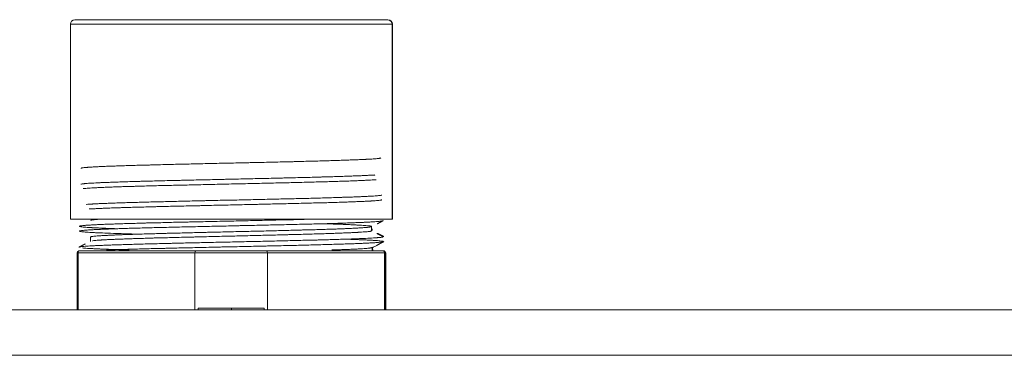
# Model space of a CAD drawing. Units: inches. Extents: x 0 to 8119, y 0 to 5791.
# Drawn here: x 2366 to 2475, y 4282 to 4319 of the extents above; entities that cross this region are included whole.
import ezdxf

# ---------------------------------------------------------------- set-up
doc = ezdxf.new("R2010")
doc.units = ezdxf.units.IN
doc.header["$MEASUREMENT"] = 0
doc.layers.add('102', color=7, linetype='Continuous', true_color=0xffffff)

msp = doc.modelspace()

# ---------------------------------------------------------------- linework, layer by layer
at = {"layer": '102', "color": 3, "linetype": 'Continuous', "lineweight": 13}
for p, q in [((2372.09, 4318.81), (2406.59, 4318.81)), ((2406.59, 4318.81), (2406.64, 4318.81)), ((2371.59, 4318.31), (2371.59, 4296.81)), ((2371.59, 4318.31), (2407.09, 4318.31)), ((2407.09, 4296.81), (2407.09, 4318.31)), ((2407.09, 4318.31), (2407.14, 4318.31)), ((2407.14, 4296.81), (2407.14, 4318.31)), ((2407.09, 4296.81), (2371.59, 4296.81)), ((2373.88, 4296.81), (2373.87, 4296.68)), ((2404.84, 4295.53), (2404.83, 4296)), ((2407.14, 4296.81), (2407.09, 4296.81)), ((2373.82, 4294.85), (2373.8, 4294.37)), ((2404.9, 4295.55), (2404.89, 4295.75)), ((2372.34, 4286.79), (2372.34, 4293.11)), ((2372.44, 4293.11), (2372.34, 4293.11)), ((2385.34, 4293.11), (2372.44, 4293.11)), ((2372.44, 4293.11), (2372.44, 4286.79)), ((2372.54, 4293.31), (2385.44, 4293.31)), ((2393.34, 4293.11), (2385.34, 4293.11)), ((2385.34, 4286.79), (2385.34, 4293.11)), ((2385.44, 4293.31), (2393.24, 4293.31)), ((2393.24, 4293.31), (2406.14, 4293.31)), ((2406.24, 4293.11), (2393.34, 4293.11)), ((2393.34, 4293.11), (2393.34, 4286.79)), ((2404.91, 4293.31), (2404.9, 4293.7)), ((2404.97, 4293.31), (2404.95, 4293.7)), ((2406.14, 4293.31), (2406.19, 4293.31)), ((2406.34, 4293.11), (2406.24, 4293.11)), ((2406.24, 4286.79), (2406.24, 4293.11)), ((2406.34, 4293.11), (2406.34, 4286.79)), ((2406.39, 4293.11), (2406.34, 4293.11)), ((2406.39, 4293.11), (2406.39, 4286.79)), ((1295.45, 4286.8), (2589.45, 4286.8)), ((2385.69, 4287.01), (2389.39, 4287.01)), ((2385.69, 4287.01), (2385.69, 4286.8)), ((2389.39, 4287.01), (2392.99, 4287.01)), ((2389.39, 4287.01), (2389.39, 4286.8)), ((2392.99, 4287.01), (2392.99, 4286.8)), ((2589.45, 4281.8), (1295.45, 4281.8))]:
    msp.add_line(p, q, dxfattribs=at)
for centre, radius, start, end in [((2372.09, 4318.31), 0.5, 90, 180), ((2406.59, 4318.31), 0.5, 0, 90), ((2406.64, 4318.31), 0.5, 0, 90), ((2372.54, 4293.11), 0.2, 90, 180), ((2406.14, 4293.11), 0.2, 0, 90), ((2406.19, 4293.11), 0.2, 0, 90)]:
    msp.add_arc(centre, radius, start, end, dxfattribs=at)
for centre, major_axis, start_param, end_param in [((2372.54, 4293.11), (0, -0.2), 3.141593, 4.712389), ((2385.44, 4293.11), (0, 0.2), 0, 1.570796), ((2393.24, 4293.11), (0, 0.2), 4.712389, 6.283185), ((2406.14, 4293.11), (0, 0.2), 4.712389, 6.283185), ((2406.19, 4293.11), (0, 0.2), 5.7109, 6.283185)]:
    msp.add_ellipse(centre, major_axis=major_axis, ratio=0.5, start_param=start_param, end_param=end_param, dxfattribs=at)
for points, knots in [([(2405.87, 4303.57), (2405.87, 4303.57), (2405.86, 4303.56), (2405.85, 4303.55), (2405.82, 4303.54), (2405.78, 4303.53), (2405.77, 4303.53), (2405.75, 4303.53), (2405.74, 4303.53), (2405.71, 4303.52), (2405.68, 4303.52), (2405.54, 4303.5), (2405.38, 4303.48), (2405.08, 4303.46), (2404.86, 4303.44), (2404.6, 4303.43), (2404.39, 4303.42), (2404.32, 4303.41), (2404.2, 4303.41), (2404.16, 4303.4), (2404.09, 4303.4), (2403.89, 4303.39), (2403.5, 4303.37), (2402.94, 4303.35), (2402.32, 4303.33), (2401.87, 4303.31), (2401.41, 4303.3), (2401.16, 4303.29), (2400.85, 4303.28), (2400.79, 4303.28), (2400.66, 4303.27), (2400.47, 4303.27), (2400.27, 4303.26), (2399.87, 4303.25), (2399.33, 4303.23), (2398.48, 4303.21), (2397.59, 4303.19), (2396.98, 4303.17), (2396.58, 4303.16), (2396.5, 4303.16), (2396.34, 4303.16), (2396.27, 4303.15), (2396.03, 4303.15), (2395.86, 4303.14), (2395.38, 4303.13), (2394.73, 4303.12), (2393.73, 4303.09), (2393.06, 4303.08), (2392.38, 4303.06), (2392.04, 4303.06), (2391.52, 4303.04), (2391.34, 4303.04), (2391.08, 4303.03), (2390.99, 4303.03), (2390.82, 4303.03), (2390.73, 4303.03), (2390.29, 4303.02), (2389.94, 4303.01), (2389.25, 4302.99), (2388.55, 4302.98), (2387.51, 4302.96), (2386.82, 4302.94), (2386.13, 4302.92), (2385.79, 4302.92), (2385.11, 4302.9), (2384.77, 4302.89), (2384.1, 4302.88), (2383.77, 4302.87), (2382.8, 4302.85), (2382.17, 4302.83), (2381.24, 4302.81), (2380.94, 4302.8), (2380.57, 4302.79), (2380.49, 4302.79), (2380.35, 4302.78), (2380.27, 4302.78), (2380.05, 4302.78), (2379.91, 4302.77), (2379.48, 4302.76), (2378.92, 4302.75), (2378.13, 4302.72), (2377.39, 4302.7), (2376.92, 4302.68), (2376.58, 4302.67), (2376.47, 4302.67), (2376.3, 4302.66), (2376.25, 4302.66), (2376.14, 4302.66), (2375.88, 4302.65), (2375.63, 4302.64), (2375.25, 4302.62), (2374.89, 4302.61), (2374.41, 4302.58), (2373.99, 4302.56), (2373.75, 4302.54), (2373.61, 4302.53), (2373.58, 4302.53), (2373.53, 4302.53), (2373.45, 4302.52), (2373.38, 4302.52), (2373.25, 4302.51), (2373.09, 4302.49), (2372.92, 4302.47), (2372.84, 4302.45), (2372.79, 4302.44), (2372.78, 4302.43), (2372.78, 4302.42), (2372.78, 4302.42), (2372.78, 4302.41), (2372.78, 4302.41), (2372.78, 4302.41)], [0, 0, 0, 0, 0.012164, 0.012164, 0.03217, 0.03217, 0.037172, 0.037172, 0.042173, 0.042173, 0.052177, 0.052177, 0.09219, 0.09219, 0.112196, 0.132202, 0.132202, 0.142206, 0.142206, 0.147207, 0.147207, 0.152209, 0.172215, 0.192222, 0.212228, 0.232234, 0.232234, 0.252241, 0.252241, 0.257242, 0.257242, 0.262244, 0.272247, 0.272247, 0.292254, 0.31226, 0.332266, 0.352273, 0.352273, 0.357274, 0.357274, 0.362276, 0.362276, 0.372279, 0.372279, 0.392286, 0.412292, 0.432298, 0.432298, 0.452305, 0.452305, 0.462308, 0.462308, 0.46731, 0.46731, 0.472311, 0.472311, 0.492318, 0.492318, 0.512324, 0.53233, 0.552337, 0.552337, 0.572343, 0.572343, 0.59235, 0.59235, 0.612356, 0.612356, 0.652369, 0.652369, 0.672375, 0.672375, 0.677377, 0.677377, 0.682378, 0.682378, 0.692382, 0.692382, 0.712388, 0.732394, 0.752401, 0.772407, 0.772407, 0.78241, 0.78241, 0.787412, 0.787412, 0.792414, 0.81242, 0.81242, 0.832426, 0.852433, 0.872439, 0.892446, 0.892446, 0.897447, 0.897447, 0.902449, 0.912452, 0.912452, 0.932458, 0.952465, 0.972471, 0.972471, 0.992478, 0.992478, 0.997479, 0.997479, 1, 1, 1, 1]), ([(2372.74, 4300.66), (2372.76, 4300.67), (2372.78, 4300.67), (2372.86, 4300.69), (2372.9, 4300.7), (2372.98, 4300.71), (2372.99, 4300.71), (2373.03, 4300.71), (2373.04, 4300.71), (2373.1, 4300.72), (2373.13, 4300.72), (2373.25, 4300.74), (2373.44, 4300.75), (2373.66, 4300.77), (2374.02, 4300.79), (2374.31, 4300.8), (2374.72, 4300.82), (2374.8, 4300.83), (2374.93, 4300.83), (2374.98, 4300.84), (2375.07, 4300.84), (2375.29, 4300.85), (2375.53, 4300.86), (2375.93, 4300.87), (2376.35, 4300.89), (2377.03, 4300.91), (2377.51, 4300.93), (2378.01, 4300.94), (2378.27, 4300.95), (2378.61, 4300.96), (2378.67, 4300.96), (2378.81, 4300.97), (2379.01, 4300.97), (2379.22, 4300.98), (2379.64, 4300.99), (2379.92, 4301), (2380.5, 4301.01), (2381.1, 4301.03), (2382.02, 4301.05), (2382.66, 4301.07), (2383.06, 4301.08), (2383.14, 4301.08), (2383.31, 4301.08), (2383.39, 4301.08), (2383.64, 4301.09), (2383.8, 4301.09), (2384.3, 4301.11), (2384.97, 4301.12), (2385.98, 4301.14), (2386.67, 4301.16), (2387.36, 4301.17), (2387.7, 4301.18), (2388.23, 4301.19), (2388.4, 4301.2), (2388.66, 4301.2), (2388.75, 4301.21), (2388.93, 4301.21), (2389.02, 4301.21), (2389.46, 4301.22), (2389.81, 4301.23), (2390.5, 4301.24), (2391.2, 4301.26), (2392.23, 4301.28), (2392.91, 4301.3), (2393.59, 4301.31), (2393.92, 4301.32), (2394.34, 4301.33), (2394.43, 4301.33), (2394.59, 4301.34), (2394.84, 4301.34), (2395.09, 4301.35), (2395.58, 4301.36), (2396.22, 4301.38), (2397.16, 4301.4), (2397.76, 4301.41), (2398.35, 4301.43), (2398.65, 4301.44), (2399, 4301.45), (2399.07, 4301.45), (2399.22, 4301.45), (2399.29, 4301.46), (2399.5, 4301.46), (2399.64, 4301.46), (2400.04, 4301.48), (2400.57, 4301.49), (2401.32, 4301.52), (2402.01, 4301.54), (2402.45, 4301.55), (2402.76, 4301.57), (2402.91, 4301.57), (2403.06, 4301.58), (2403.16, 4301.58), (2403.21, 4301.58), (2403.45, 4301.59), (2403.81, 4301.61), (2404.13, 4301.62), (2404.44, 4301.64), (2404.58, 4301.65), (2404.84, 4301.66), (2405.01, 4301.67), (2405.16, 4301.68), (2405.2, 4301.69)], [0, 0, 0, 0, 0.021998, 0.021998, 0.044537, 0.044537, 0.050171, 0.050171, 0.055806, 0.055806, 0.067075, 0.067075, 0.089614, 0.112153, 0.112153, 0.15723, 0.15723, 0.1685, 0.1685, 0.174135, 0.174135, 0.179769, 0.202308, 0.202308, 0.224847, 0.247386, 0.269924, 0.269924, 0.292463, 0.292463, 0.298098, 0.298098, 0.303732, 0.315002, 0.315002, 0.337541, 0.337541, 0.360079, 0.382618, 0.405157, 0.405157, 0.410792, 0.410792, 0.416426, 0.416426, 0.427696, 0.427696, 0.450234, 0.472773, 0.495312, 0.495312, 0.517851, 0.517851, 0.52912, 0.52912, 0.534755, 0.534755, 0.540389, 0.540389, 0.562928, 0.562928, 0.585467, 0.608006, 0.630545, 0.630545, 0.653083, 0.653083, 0.658718, 0.658718, 0.664353, 0.675622, 0.675622, 0.698161, 0.7207, 0.743238, 0.743238, 0.765777, 0.765777, 0.771412, 0.771412, 0.777047, 0.777047, 0.788316, 0.788316, 0.810855, 0.833393, 0.855932, 0.878471, 0.878471, 0.88974, 0.895375, 0.895375, 0.90101, 0.90101, 0.923549, 0.946087, 0.946087, 0.968626, 0.968626, 0.991165, 1, 1, 1, 1]), ([(2405.32, 4301.16), (2405.24, 4301.16), (2405.06, 4301.14), (2404.84, 4301.13), (2404.57, 4301.11), (2404.43, 4301.11), (2404.13, 4301.09), (2403.81, 4301.08), (2403.44, 4301.06), (2403.2, 4301.05), (2403.15, 4301.05), (2403.06, 4301.04), (2402.91, 4301.04), (2402.75, 4301.03), (2402.44, 4301.02), (2402.01, 4301.01), (2401.31, 4300.98), (2400.56, 4300.96), (2400.04, 4300.94), (2399.63, 4300.93), (2399.49, 4300.93), (2399.21, 4300.92), (2399.07, 4300.92), (2398.35, 4300.9), (2397.76, 4300.88), (2396.84, 4300.86), (2396.22, 4300.84), (2395.57, 4300.83), (2395.08, 4300.82), (2394.84, 4300.81), (2394.59, 4300.81), (2394.42, 4300.8), (2394.34, 4300.8), (2393.92, 4300.79), (2393.58, 4300.78), (2392.9, 4300.77), (2392.22, 4300.75), (2391.19, 4300.73), (2390.5, 4300.71), (2389.8, 4300.7), (2389.45, 4300.69), (2389.01, 4300.68), (2388.92, 4300.68), (2388.75, 4300.67), (2388.49, 4300.67), (2388.22, 4300.66), (2387.7, 4300.65), (2387.35, 4300.64), (2386.66, 4300.63), (2385.98, 4300.61), (2384.97, 4300.59), (2384.3, 4300.57), (2383.8, 4300.56), (2383.64, 4300.56), (2383.39, 4300.55), (2383.31, 4300.55), (2383.14, 4300.55), (2382.74, 4300.54), (2382.02, 4300.52), (2381.1, 4300.5), (2380.51, 4300.48), (2379.93, 4300.47), (2379.64, 4300.46), (2379.22, 4300.45), (2379.02, 4300.44), (2378.81, 4300.43), (2378.68, 4300.43), (2378.61, 4300.43), (2378.27, 4300.42), (2378.02, 4300.41), (2377.52, 4300.4), (2377.03, 4300.38), (2376.36, 4300.36), (2375.94, 4300.34), (2375.54, 4300.33), (2375.34, 4300.32), (2375.11, 4300.31), (2375.07, 4300.31), (2374.98, 4300.3), (2374.94, 4300.3), (2374.8, 4300.3), (2374.72, 4300.29), (2374.47, 4300.28), (2374.32, 4300.27), (2373.89, 4300.25), (2373.65, 4300.23), (2373.34, 4300.21), (2373.25, 4300.2), (2373.13, 4300.19), (2373.1, 4300.19), (2373.05, 4300.18), (2373.03, 4300.18), (2373.02, 4300.18)], [0, 0, 0, 0, 0.019564, 0.043078, 0.043078, 0.066591, 0.066591, 0.090105, 0.113619, 0.113619, 0.119498, 0.119498, 0.125376, 0.137133, 0.137133, 0.160647, 0.184161, 0.207675, 0.231189, 0.231189, 0.242946, 0.242946, 0.254703, 0.254703, 0.301731, 0.301731, 0.325245, 0.348758, 0.348758, 0.360515, 0.366394, 0.366394, 0.372272, 0.372272, 0.395786, 0.395786, 0.4193, 0.442814, 0.466328, 0.466328, 0.489842, 0.489842, 0.49572, 0.49572, 0.501599, 0.513356, 0.513356, 0.53687, 0.53687, 0.560384, 0.583898, 0.607412, 0.607412, 0.619169, 0.619169, 0.625047, 0.625047, 0.630926, 0.654439, 0.677953, 0.701467, 0.701467, 0.724981, 0.724981, 0.736738, 0.742617, 0.742617, 0.748495, 0.748495, 0.772009, 0.772009, 0.795523, 0.819037, 0.842551, 0.842551, 0.866065, 0.866065, 0.871943, 0.871943, 0.877822, 0.877822, 0.889579, 0.889579, 0.913093, 0.913093, 0.96012, 0.96012, 0.983634, 0.983634, 0.995391, 0.995391, 1, 1, 1, 1]), ([(2373.34, 4298.44), (2373.35, 4298.44), (2373.45, 4298.45), (2373.56, 4298.45), (2373.74, 4298.47), (2373.84, 4298.47), (2373.94, 4298.48), (2374.01, 4298.48), (2374.04, 4298.48), (2374.22, 4298.49), (2374.37, 4298.5), (2374.69, 4298.52), (2375.03, 4298.53), (2375.59, 4298.55), (2376.01, 4298.57), (2376.44, 4298.58), (2376.66, 4298.59), (2376.95, 4298.6), (2377.01, 4298.6), (2377.13, 4298.61), (2377.31, 4298.61), (2377.5, 4298.62), (2377.87, 4298.63), (2378.38, 4298.65), (2379.19, 4298.67), (2380.04, 4298.69), (2380.63, 4298.71), (2381.08, 4298.72), (2381.24, 4298.72), (2381.55, 4298.73), (2381.7, 4298.73), (2382.17, 4298.75), (2382.81, 4298.76), (2383.78, 4298.78), (2384.44, 4298.8), (2385.11, 4298.82), (2385.45, 4298.82), (2385.96, 4298.83), (2386.13, 4298.84), (2386.39, 4298.84), (2386.47, 4298.85), (2386.65, 4298.85), (2386.73, 4298.85), (2387.17, 4298.86), (2387.52, 4298.87), (2388.21, 4298.89), (2388.91, 4298.9), (2389.95, 4298.92), (2390.65, 4298.94), (2391.34, 4298.95), (2391.69, 4298.96), (2392.12, 4298.97), (2392.21, 4298.97), (2392.38, 4298.98), (2392.64, 4298.98), (2392.9, 4298.99), (2393.41, 4299), (2393.75, 4299.01), (2394.75, 4299.03), (2395.4, 4299.05), (2396.35, 4299.07), (2396.67, 4299.08), (2397.14, 4299.09), (2397.29, 4299.09), (2397.52, 4299.1), (2397.6, 4299.1), (2397.75, 4299.1), (2398.13, 4299.11), (2398.49, 4299.12), (2399.07, 4299.14), (2399.63, 4299.15), (2400.43, 4299.18), (2400.93, 4299.19), (2401.3, 4299.2), (2401.48, 4299.21), (2401.66, 4299.22), (2401.78, 4299.22), (2401.84, 4299.22), (2402.13, 4299.23), (2402.57, 4299.25), (2402.98, 4299.26), (2403.37, 4299.28), (2403.73, 4299.29), (2404.23, 4299.32), (2404.52, 4299.33), (2404.69, 4299.34), (2404.73, 4299.34), (2404.79, 4299.35), (2404.83, 4299.35), (2404.92, 4299.35), (2404.98, 4299.36), (2405.16, 4299.37), (2405.37, 4299.39), (2405.62, 4299.41), (2405.75, 4299.42), (2405.85, 4299.44), (2405.9, 4299.45), (2405.94, 4299.46), (2405.96, 4299.46), (2405.97, 4299.47), (2405.97, 4299.47), (2405.98, 4299.47)], [0, 0, 0, 0, 0.000536, 0.022882, 0.022882, 0.034054, 0.039641, 0.039641, 0.045227, 0.045227, 0.067572, 0.067572, 0.089918, 0.112263, 0.134609, 0.134609, 0.156954, 0.156954, 0.16254, 0.16254, 0.168127, 0.179299, 0.179299, 0.201645, 0.22399, 0.246335, 0.268681, 0.268681, 0.279853, 0.279853, 0.291026, 0.291026, 0.313371, 0.335717, 0.358062, 0.358062, 0.380408, 0.380408, 0.39158, 0.39158, 0.397167, 0.397167, 0.402753, 0.402753, 0.425098, 0.425098, 0.447444, 0.469789, 0.492134, 0.492134, 0.51448, 0.51448, 0.520066, 0.520066, 0.525652, 0.536825, 0.536825, 0.559171, 0.559171, 0.603861, 0.603861, 0.626207, 0.626207, 0.637379, 0.637379, 0.642966, 0.642966, 0.648552, 0.670897, 0.670897, 0.693243, 0.715588, 0.737934, 0.737934, 0.749106, 0.754693, 0.754693, 0.760279, 0.760279, 0.782624, 0.80497, 0.80497, 0.827315, 0.84966, 0.872006, 0.872006, 0.877592, 0.877592, 0.883178, 0.883178, 0.894351, 0.894351, 0.916696, 0.939042, 0.961387, 0.961387, 0.983733, 0.983733, 0.994905, 0.994905, 1, 1, 1, 1]), ([(2405.98, 4298.94), (2405.98, 4298.94), (2405.98, 4298.94), (2405.96, 4298.93), (2405.95, 4298.93), (2405.91, 4298.92), (2405.87, 4298.91), (2405.76, 4298.89), (2405.64, 4298.88), (2405.39, 4298.85), (2405.18, 4298.84), (2405.01, 4298.83), (2404.95, 4298.82), (2404.86, 4298.82), (2404.82, 4298.82), (2404.76, 4298.81), (2404.59, 4298.8), (2404.26, 4298.79), (2403.77, 4298.76), (2403.41, 4298.75), (2403.02, 4298.73), (2402.82, 4298.72), (2402.4, 4298.71), (2402.18, 4298.7), (2401.89, 4298.69), (2401.83, 4298.69), (2401.72, 4298.69), (2401.54, 4298.68), (2401.36, 4298.67), (2400.99, 4298.66), (2400.49, 4298.65), (2399.69, 4298.62), (2398.86, 4298.6), (2398.27, 4298.59), (2397.9, 4298.58), (2397.82, 4298.57), (2397.67, 4298.57), (2397.59, 4298.57), (2397.36, 4298.56), (2397.21, 4298.56), (2396.74, 4298.55), (2396.43, 4298.54), (2395.8, 4298.52), (2395.47, 4298.52), (2394.82, 4298.5), (2394.17, 4298.49), (2393.49, 4298.47), (2392.98, 4298.46), (2392.73, 4298.45), (2392.47, 4298.45), (2392.29, 4298.44), (2392.21, 4298.44), (2391.77, 4298.43), (2391.43, 4298.42), (2390.73, 4298.41), (2390.04, 4298.39), (2389, 4298.37), (2388.3, 4298.35), (2387.61, 4298.34), (2387.26, 4298.33), (2386.83, 4298.32), (2386.74, 4298.32), (2386.56, 4298.32), (2386.48, 4298.31), (2386.22, 4298.31), (2386.05, 4298.3), (2385.53, 4298.29), (2385.2, 4298.29), (2384.53, 4298.27), (2383.86, 4298.25), (2382.89, 4298.23), (2382.26, 4298.22), (2381.79, 4298.2), (2381.63, 4298.2), (2381.4, 4298.2), (2381.32, 4298.19), (2381.17, 4298.19), (2380.79, 4298.18), (2380.12, 4298.16), (2379.27, 4298.14), (2378.45, 4298.12), (2377.94, 4298.1), (2377.56, 4298.09), (2377.44, 4298.09), (2377.26, 4298.08), (2377.2, 4298.08), (2377.08, 4298.07), (2377.02, 4298.07), (2376.72, 4298.06), (2376.5, 4298.05), (2376.06, 4298.04), (2375.65, 4298.02), (2375.08, 4298), (2374.57, 4297.98), (2374.26, 4297.96), (2374.08, 4297.95), (2374.05, 4297.95), (2373.98, 4297.95), (2373.94, 4297.95), (2373.84, 4297.94), (2373.78, 4297.94), (2373.71, 4297.93), (2373.69, 4297.93), (2373.68, 4297.93)], [0, 0, 0, 0, 0.005385, 0.005385, 0.016794, 0.016794, 0.039613, 0.039613, 0.062432, 0.08525, 0.108069, 0.108069, 0.119478, 0.119478, 0.125183, 0.125183, 0.130887, 0.153706, 0.176524, 0.199343, 0.199343, 0.222161, 0.222161, 0.24498, 0.24498, 0.250685, 0.250685, 0.256389, 0.267798, 0.267798, 0.290617, 0.313436, 0.336254, 0.359073, 0.359073, 0.364777, 0.364777, 0.370482, 0.370482, 0.381891, 0.381891, 0.40471, 0.40471, 0.427528, 0.427528, 0.450347, 0.473165, 0.473165, 0.484575, 0.490279, 0.490279, 0.495984, 0.495984, 0.518802, 0.518802, 0.541621, 0.56444, 0.587258, 0.587258, 0.610077, 0.610077, 0.615781, 0.615781, 0.621486, 0.621486, 0.632895, 0.632895, 0.655714, 0.655714, 0.678532, 0.701351, 0.724169, 0.724169, 0.735579, 0.735579, 0.741283, 0.741283, 0.746988, 0.769806, 0.792625, 0.815444, 0.838262, 0.838262, 0.849671, 0.849671, 0.855376, 0.855376, 0.861081, 0.861081, 0.883899, 0.883899, 0.906718, 0.929536, 0.952355, 0.975173, 0.975173, 0.980878, 0.980878, 0.986583, 0.986583, 0.997992, 0.997992, 1, 1, 1, 1]), ([(2376.83, 4295.76), (2376.82, 4295.76), (2376.7, 4295.76), (2376.57, 4295.76), (2376.24, 4295.78), (2376.02, 4295.78), (2375.61, 4295.8), (2375.42, 4295.81), (2375.04, 4295.82), (2374.69, 4295.84), (2374.37, 4295.85), (2374.15, 4295.86), (2374.07, 4295.87), (2373.97, 4295.87), (2373.93, 4295.88), (2373.87, 4295.88), (2373.83, 4295.88), (2373.67, 4295.89), (2373.55, 4295.9), (2373.33, 4295.91), (2373.13, 4295.93), (2372.9, 4295.95), (2372.79, 4295.97), (2372.69, 4295.98), (2372.66, 4295.99), (2372.63, 4296), (2372.62, 4296), (2372.61, 4296.01), (2372.6, 4296.01), (2372.6, 4296.02), (2372.59, 4296.03), (2372.6, 4296.04), (2372.64, 4296.05), (2372.7, 4296.07), (2372.86, 4296.09), (2373.01, 4296.11), (2373.12, 4296.11), (2373.14, 4296.12), (2373.18, 4296.12), (2373.21, 4296.12), (2373.28, 4296.13), (2373.33, 4296.13), (2373.49, 4296.14), (2373.72, 4296.16), (2374.13, 4296.18), (2374.43, 4296.2), (2374.76, 4296.21), (2374.94, 4296.22), (2375.21, 4296.23), (2375.31, 4296.24), (2375.45, 4296.24), (2375.5, 4296.24), (2375.6, 4296.25), (2375.65, 4296.25), (2375.91, 4296.26), (2376.12, 4296.27), (2376.56, 4296.28), (2377.02, 4296.3), (2377.75, 4296.32), (2378.53, 4296.34), (2379.08, 4296.36), (2379.43, 4296.37), (2379.5, 4296.37), (2379.64, 4296.37), (2379.86, 4296.38), (2380.08, 4296.39), (2380.52, 4296.4), (2381.11, 4296.41), (2382.03, 4296.43), (2382.67, 4296.45), (2383.31, 4296.47), (2383.64, 4296.47), (2384.14, 4296.48), (2384.3, 4296.49), (2384.56, 4296.49), (2384.64, 4296.5), (2384.81, 4296.5), (2384.89, 4296.5), (2385.32, 4296.51), (2385.66, 4296.52), (2386.34, 4296.53), (2387.03, 4296.55), (2388.07, 4296.57), (2388.76, 4296.59), (2389.46, 4296.6), (2389.81, 4296.61), (2390.52, 4296.63), (2390.86, 4296.63), (2391.56, 4296.65), (2391.9, 4296.66), (2392.93, 4296.68), (2393.61, 4296.7), (2394.6, 4296.72), (2394.93, 4296.73), (2395.34, 4296.74), (2395.42, 4296.74), (2395.59, 4296.74), (2395.67, 4296.74), (2395.91, 4296.75), (2396.07, 4296.75), (2396.55, 4296.76), (2397.18, 4296.78), (2397.84, 4296.8), (2398.19, 4296.81), (2398.25, 4296.81)], [0, 0, 0, 0, 0.000787, 0.011721, 0.011721, 0.03359, 0.03359, 0.055458, 0.055458, 0.077327, 0.099195, 0.099195, 0.110129, 0.110129, 0.115597, 0.115597, 0.121064, 0.121064, 0.142932, 0.142932, 0.164801, 0.186669, 0.208537, 0.208537, 0.230406, 0.230406, 0.235873, 0.235873, 0.24134, 0.252274, 0.252274, 0.274143, 0.274143, 0.296011, 0.31788, 0.339748, 0.339748, 0.345215, 0.345215, 0.350682, 0.350682, 0.361617, 0.361617, 0.383485, 0.405353, 0.427222, 0.427222, 0.44909, 0.44909, 0.460024, 0.460024, 0.465492, 0.465492, 0.470959, 0.470959, 0.492827, 0.492827, 0.514696, 0.536564, 0.558432, 0.580301, 0.580301, 0.585768, 0.585768, 0.591235, 0.602169, 0.602169, 0.624038, 0.645906, 0.667775, 0.667775, 0.689643, 0.689643, 0.700577, 0.700577, 0.706044, 0.706044, 0.711512, 0.711512, 0.73338, 0.73338, 0.755248, 0.777117, 0.798985, 0.798985, 0.820854, 0.820854, 0.842722, 0.842722, 0.864591, 0.864591, 0.908328, 0.908328, 0.930196, 0.930196, 0.935663, 0.935663, 0.94113, 0.94113, 0.952064, 0.952064, 0.973933, 0.995801, 1, 1, 1, 1]), ([(2406.05, 4296.65), (2406.05, 4296.64), (2406.05, 4296.64), (2406.04, 4296.63), (2405.99, 4296.61), (2405.95, 4296.6), (2405.89, 4296.59), (2405.86, 4296.59), (2405.82, 4296.58), (2405.8, 4296.58), (2405.77, 4296.58), (2405.75, 4296.58), (2405.67, 4296.57), (2405.59, 4296.56), (2405.41, 4296.54), (2405.21, 4296.53), (2404.85, 4296.5), (2404.57, 4296.49), (2404.34, 4296.48), (2404.22, 4296.47), (2404.1, 4296.47), (2404.02, 4296.46), (2403.97, 4296.46), (2403.76, 4296.45), (2403.4, 4296.44), (2402.81, 4296.41), (2402.17, 4296.39), (2401.71, 4296.37), (2401.23, 4296.36), (2400.98, 4296.35), (2400.66, 4296.34), (2400.59, 4296.34), (2400.46, 4296.34), (2400.39, 4296.33), (2400.2, 4296.33), (2400.06, 4296.32), (2399.65, 4296.31), (2399.1, 4296.3), (2398.23, 4296.27), (2397.34, 4296.25), (2396.71, 4296.24), (2396.24, 4296.22), (2396.08, 4296.22), (2395.84, 4296.22), (2395.75, 4296.21), (2395.59, 4296.21), (2395.51, 4296.21), (2395.1, 4296.2), (2394.44, 4296.18), (2393.78, 4296.17), (2393.1, 4296.15), (2392.76, 4296.14), (2392.08, 4296.13), (2391.39, 4296.11), (2390.7, 4296.1), (2390.26, 4296.09), (2390.17, 4296.09), (2390, 4296.08), (2389.73, 4296.08), (2389.47, 4296.07), (2388.95, 4296.06), (2388.25, 4296.04), (2387.21, 4296.02), (2386.52, 4296.01), (2385.84, 4295.99), (2385.5, 4295.98), (2384.99, 4295.97), (2384.82, 4295.97), (2384.48, 4295.96), (2384.31, 4295.96), (2383.81, 4295.95), (2383.49, 4295.94), (2382.84, 4295.92), (2382.52, 4295.91), (2381.89, 4295.9), (2381.28, 4295.88), (2380.68, 4295.87), (2380.23, 4295.86), (2380.02, 4295.85), (2379.8, 4295.85), (2379.66, 4295.84), (2379.58, 4295.84), (2379.23, 4295.83), (2378.95, 4295.82), (2378.61, 4295.81), (2378.54, 4295.81), (2378.41, 4295.81), (2378.34, 4295.81), (2378.14, 4295.8), (2378.01, 4295.8), (2377.63, 4295.78), (2377.14, 4295.77), (2376.44, 4295.75), (2376.01, 4295.73), (2375.75, 4295.72), (2375.7, 4295.72), (2375.6, 4295.71), (2375.55, 4295.71), (2375.4, 4295.71), (2375.3, 4295.7), (2375.02, 4295.69), (2374.84, 4295.68), (2374.51, 4295.67), (2374.19, 4295.65), (2373.78, 4295.63), (2373.54, 4295.62), (2373.38, 4295.6), (2373.33, 4295.6), (2373.25, 4295.59), (2373.23, 4295.59), (2373.18, 4295.59), (2373.16, 4295.59), (2373.05, 4295.58), (2372.89, 4295.56), (2372.72, 4295.54), (2372.62, 4295.52), (2372.59, 4295.5), (2372.59, 4295.49), (2372.6, 4295.48), (2372.62, 4295.47), (2372.63, 4295.47), (2372.64, 4295.46), (2372.66, 4295.46), (2372.69, 4295.45), (2372.76, 4295.44), (2372.86, 4295.42), (2373.09, 4295.4), (2373.37, 4295.38), (2373.6, 4295.36), (2373.76, 4295.35), (2373.79, 4295.35), (2373.86, 4295.35), (2373.89, 4295.35), (2373.99, 4295.34), (2374.07, 4295.34), (2374.28, 4295.32), (2374.6, 4295.31), (2374.94, 4295.29), (2375.49, 4295.27), (2375.9, 4295.26), (2376.45, 4295.24), (2376.62, 4295.23), (2376.79, 4295.23), (2376.91, 4295.22), (2376.97, 4295.22), (2377.27, 4295.21), (2377.51, 4295.2), (2378.02, 4295.19), (2378.46, 4295.17), (2378.91, 4295.16), (2379.11, 4295.16)], [0, 0, 0, 0, 0.001851, 0.01728, 0.01728, 0.032708, 0.032708, 0.040422, 0.040422, 0.044279, 0.044279, 0.048136, 0.048136, 0.063565, 0.063565, 0.078993, 0.094421, 0.109849, 0.109849, 0.117564, 0.121421, 0.121421, 0.125278, 0.125278, 0.140706, 0.156134, 0.171563, 0.186991, 0.186991, 0.202419, 0.202419, 0.206276, 0.206276, 0.210133, 0.210133, 0.217847, 0.217847, 0.233276, 0.248704, 0.264132, 0.279561, 0.279561, 0.287275, 0.287275, 0.291132, 0.291132, 0.294989, 0.294989, 0.310417, 0.325845, 0.325845, 0.341274, 0.341274, 0.356702, 0.37213, 0.37213, 0.375987, 0.375987, 0.379844, 0.387559, 0.387559, 0.402987, 0.418415, 0.433843, 0.433843, 0.449272, 0.449272, 0.456986, 0.456986, 0.4647, 0.4647, 0.480128, 0.480128, 0.495557, 0.495557, 0.510985, 0.526413, 0.526413, 0.534127, 0.537984, 0.537984, 0.541842, 0.541842, 0.55727, 0.55727, 0.561127, 0.561127, 0.564984, 0.564984, 0.572698, 0.572698, 0.588126, 0.603555, 0.618983, 0.618983, 0.62284, 0.62284, 0.626697, 0.626697, 0.634411, 0.634411, 0.64984, 0.64984, 0.665268, 0.680696, 0.696124, 0.696124, 0.703839, 0.703839, 0.707696, 0.707696, 0.711553, 0.711553, 0.726981, 0.742409, 0.757838, 0.773266, 0.773266, 0.788694, 0.788694, 0.792551, 0.792551, 0.796408, 0.804122, 0.804122, 0.819551, 0.834979, 0.850407, 0.865836, 0.865836, 0.869693, 0.869693, 0.87355, 0.87355, 0.881264, 0.881264, 0.896692, 0.91212, 0.91212, 0.942977, 0.942977, 0.950691, 0.954548, 0.954548, 0.958405, 0.958405, 0.973834, 0.973834, 0.989262, 1, 1, 1, 1]), ([(2373.82, 4294.84), (2373.82, 4294.85), (2373.83, 4294.86), (2373.85, 4294.87), (2373.86, 4294.87), (2373.87, 4294.87), (2373.89, 4294.88), (2373.92, 4294.88), (2373.98, 4294.9), (2374.08, 4294.91), (2374.28, 4294.94), (2374.55, 4294.96), (2374.77, 4294.97), (2374.94, 4294.98), (2375, 4294.99), (2375.1, 4294.99), (2375.13, 4295), (2375.2, 4295), (2375.23, 4295), (2375.4, 4295.01), (2375.69, 4295.02), (2376.02, 4295.04), (2376.36, 4295.05), (2376.54, 4295.06), (2376.91, 4295.08), (2377.11, 4295.09), (2377.41, 4295.1), (2377.57, 4295.1), (2377.73, 4295.11), (2377.84, 4295.11), (2377.89, 4295.11), (2378.17, 4295.12), (2378.62, 4295.14), (2379.34, 4295.16), (2380.1, 4295.19), (2380.89, 4295.21), (2381.51, 4295.22), (2381.87, 4295.23), (2382.01, 4295.24), (2382.08, 4295.24), (2382.3, 4295.25), (2382.44, 4295.25), (2382.88, 4295.26), (2383.17, 4295.27), (2383.77, 4295.28), (2384.37, 4295.3), (2385.29, 4295.32), (2385.92, 4295.34), (2386.39, 4295.35), (2386.63, 4295.36), (2386.87, 4295.36), (2387.03, 4295.37), (2387.11, 4295.37), (2387.52, 4295.38), (2388.16, 4295.39), (2389.12, 4295.41), (2390.08, 4295.44), (2391.04, 4295.46), (2391.68, 4295.47), (2392.08, 4295.48), (2392.16, 4295.48), (2392.32, 4295.49), (2392.4, 4295.49), (2392.64, 4295.5), (2392.8, 4295.5), (2393.27, 4295.51), (2393.89, 4295.53), (2394.8, 4295.55), (2395.69, 4295.57), (2396.27, 4295.59), (2396.7, 4295.6), (2396.84, 4295.61), (2397.06, 4295.61), (2397.13, 4295.61), (2397.27, 4295.62), (2397.34, 4295.62), (2397.68, 4295.63), (2398.22, 4295.64), (2398.99, 4295.66), (2399.48, 4295.68), (2399.96, 4295.69), (2400.19, 4295.7), (2400.64, 4295.72), (2400.86, 4295.72), (2401.13, 4295.73), (2401.18, 4295.74), (2401.28, 4295.74), (2401.44, 4295.75), (2401.59, 4295.75), (2401.88, 4295.76), (2402.25, 4295.78), (2402.76, 4295.8), (2403.21, 4295.83), (2403.52, 4295.84), (2403.67, 4295.85), (2403.73, 4295.86), (2403.76, 4295.86), (2403.85, 4295.86), (2403.91, 4295.87), (2404.07, 4295.88), (2404.26, 4295.89), (2404.41, 4295.91), (2404.55, 4295.92), (2404.61, 4295.93), (2404.7, 4295.95), (2404.74, 4295.95), (2404.78, 4295.97), (2404.8, 4295.97), (2404.81, 4295.98), (2404.82, 4295.98), (2404.82, 4295.98), (2404.83, 4295.99), (2404.83, 4296.01), (2404.76, 4296.03), (2404.63, 4296.06), (2404.45, 4296.08), (2404.28, 4296.09), (2404.17, 4296.1), (2404.14, 4296.1), (2404.1, 4296.11), (2404.02, 4296.11), (2403.94, 4296.12), (2403.78, 4296.13), (2403.66, 4296.14), (2403.4, 4296.15), (2403.12, 4296.17), (2402.66, 4296.19), (2402.31, 4296.21), (2402.03, 4296.22), (2401.94, 4296.22), (2401.8, 4296.23), (2401.75, 4296.23), (2401.65, 4296.24), (2401.6, 4296.24), (2401.35, 4296.25), (2400.94, 4296.26), (2400.28, 4296.28), (2399.79, 4296.3), (2399.53, 4296.31), (2399.5, 4296.31)], [0, 0, 0, 0, 0.014989, 0.014989, 0.018892, 0.018892, 0.022795, 0.030602, 0.030602, 0.046215, 0.061829, 0.077442, 0.093055, 0.093055, 0.100862, 0.100862, 0.104765, 0.104765, 0.108668, 0.108668, 0.124282, 0.139895, 0.139895, 0.155508, 0.155508, 0.171122, 0.171122, 0.178928, 0.182832, 0.182832, 0.186735, 0.186735, 0.202348, 0.217962, 0.233575, 0.249188, 0.264801, 0.268705, 0.268705, 0.272608, 0.272608, 0.280415, 0.280415, 0.296028, 0.296028, 0.311641, 0.327255, 0.342868, 0.342868, 0.350674, 0.354578, 0.354578, 0.358481, 0.358481, 0.374094, 0.389708, 0.405321, 0.420934, 0.436548, 0.436548, 0.440451, 0.440451, 0.444354, 0.444354, 0.452161, 0.452161, 0.467774, 0.483387, 0.499001, 0.514614, 0.514614, 0.522421, 0.522421, 0.526324, 0.526324, 0.530227, 0.530227, 0.545841, 0.561454, 0.577067, 0.577067, 0.59268, 0.59268, 0.608294, 0.608294, 0.612197, 0.612197, 0.6161, 0.623907, 0.623907, 0.63952, 0.655134, 0.670747, 0.68636, 0.690264, 0.690264, 0.694167, 0.694167, 0.701974, 0.701974, 0.717587, 0.7332, 0.7332, 0.748813, 0.748813, 0.764427, 0.764427, 0.772233, 0.776137, 0.776137, 0.78004, 0.78004, 0.795653, 0.811267, 0.82688, 0.842493, 0.858106, 0.858106, 0.86201, 0.86201, 0.865913, 0.87372, 0.87372, 0.889333, 0.889333, 0.904946, 0.92056, 0.936173, 0.936173, 0.94398, 0.94398, 0.947883, 0.947883, 0.951786, 0.951786, 0.967399, 0.983013, 0.998626, 1, 1, 1, 1]), ([(2374.83, 4296.81), (2374.73, 4296.8), (2374.55, 4296.79), (2374.3, 4296.76), (2374.11, 4296.74), (2374.01, 4296.73), (2373.97, 4296.72), (2373.96, 4296.72), (2373.94, 4296.71), (2373.93, 4296.71), (2373.93, 4296.71), (2373.93, 4296.71)], [0, 0, 0, 0, 0.191176, 0.420956, 0.650735, 0.880515, 0.880515, 0.93796, 0.93796, 0.995404, 1, 1, 1, 1]), ([(2372.55, 4293.73), (2372.56, 4293.74), (2372.59, 4293.74), (2372.64, 4293.75), (2372.66, 4293.76), (2372.69, 4293.76), (2372.7, 4293.77), (2372.73, 4293.77), (2372.79, 4293.78), (2372.94, 4293.8), (2373.12, 4293.81), (2373.41, 4293.83), (2373.65, 4293.85), (2374.06, 4293.87), (2374.21, 4293.88), (2374.41, 4293.89), (2374.46, 4293.89), (2374.54, 4293.9), (2374.66, 4293.9), (2374.79, 4293.91), (2375.06, 4293.92), (2375.44, 4293.93), (2376.05, 4293.96), (2376.72, 4293.98), (2377.19, 4293.99), (2377.56, 4294.01), (2377.69, 4294.01), (2377.88, 4294.02), (2377.95, 4294.02), (2378.08, 4294.02), (2378.4, 4294.03), (2379.01, 4294.05), (2379.57, 4294.06), (2380.14, 4294.08), (2380.43, 4294.09), (2381.03, 4294.1), (2381.64, 4294.12), (2382.27, 4294.13), (2382.76, 4294.14), (2382.92, 4294.15), (2383.25, 4294.16), (2383.41, 4294.16), (2383.9, 4294.17), (2384.56, 4294.19), (2385.57, 4294.21), (2386.25, 4294.22), (2386.94, 4294.24), (2387.29, 4294.25), (2387.72, 4294.26), (2387.81, 4294.26), (2387.99, 4294.26), (2388.07, 4294.26), (2388.34, 4294.27), (2388.51, 4294.27), (2389.04, 4294.29), (2389.39, 4294.29), (2390.08, 4294.31), (2390.78, 4294.32), (2391.81, 4294.35), (2392.5, 4294.36), (2393.01, 4294.37), (2393.27, 4294.38), (2393.52, 4294.38), (2393.69, 4294.39), (2393.78, 4294.39), (2394.2, 4294.4), (2394.87, 4294.41), (2395.84, 4294.44), (2396.79, 4294.46), (2397.4, 4294.48), (2398.01, 4294.49), (2398.31, 4294.5), (2398.67, 4294.51), (2398.75, 4294.51), (2398.89, 4294.51), (2399.11, 4294.52), (2399.32, 4294.53), (2399.74, 4294.54), (2400.28, 4294.55), (2401.05, 4294.58), (2401.77, 4294.6), (2402.22, 4294.61), (2402.55, 4294.62), (2402.66, 4294.63), (2402.82, 4294.63), (2402.87, 4294.64), (2402.97, 4294.64), (2403.23, 4294.65), (2403.66, 4294.67), (2404, 4294.68), (2404.49, 4294.71), (2404.78, 4294.72), (2405.15, 4294.74), (2405.26, 4294.75), (2405.39, 4294.76), (2405.42, 4294.76), (2405.47, 4294.77), (2405.54, 4294.77), (2405.6, 4294.78), (2405.73, 4294.79), (2405.87, 4294.8), (2406.02, 4294.83), (2406.07, 4294.84), (2406.11, 4294.86), (2406.12, 4294.87), (2406.11, 4294.88), (2406.11, 4294.88), (2406.1, 4294.88), (2406.1, 4294.88), (2406.1, 4294.88)], [0, 0, 0, 0, 0.018583, 0.018583, 0.02851, 0.02851, 0.033474, 0.033474, 0.038437, 0.058291, 0.078145, 0.078145, 0.117853, 0.117853, 0.137706, 0.137706, 0.14267, 0.14267, 0.147633, 0.15756, 0.15756, 0.177414, 0.197268, 0.217122, 0.236976, 0.236976, 0.246903, 0.246903, 0.251866, 0.251866, 0.25683, 0.276684, 0.296537, 0.296537, 0.316391, 0.316391, 0.336245, 0.356099, 0.356099, 0.366026, 0.366026, 0.375953, 0.375953, 0.395807, 0.415661, 0.435515, 0.435515, 0.455368, 0.455368, 0.460332, 0.460332, 0.465295, 0.465295, 0.475222, 0.475222, 0.495076, 0.495076, 0.51493, 0.534784, 0.554638, 0.554638, 0.564565, 0.569528, 0.569528, 0.574492, 0.574492, 0.594346, 0.614199, 0.634053, 0.653907, 0.653907, 0.673761, 0.673761, 0.678725, 0.678725, 0.683688, 0.693615, 0.693615, 0.713469, 0.733323, 0.753177, 0.77303, 0.77303, 0.782957, 0.782957, 0.787921, 0.787921, 0.792884, 0.812738, 0.832592, 0.832592, 0.8723, 0.8723, 0.892154, 0.892154, 0.897117, 0.897117, 0.902081, 0.912008, 0.912008, 0.931861, 0.951715, 0.971569, 0.971569, 0.991423, 0.991423, 0.996387, 0.996387, 1, 1, 1, 1]), ([(2404.82, 4295.5), (2404.8, 4295.49), (2404.78, 4295.49), (2404.75, 4295.48), (2404.73, 4295.47), (2404.72, 4295.47), (2404.68, 4295.47), (2404.66, 4295.46), (2404.58, 4295.45), (2404.46, 4295.44), (2404.21, 4295.42), (2404.01, 4295.4), (2403.79, 4295.39), (2403.68, 4295.38), (2403.48, 4295.37), (2403.38, 4295.36), (2403.28, 4295.35), (2403.21, 4295.35), (2403.17, 4295.35), (2402.98, 4295.34), (2402.67, 4295.32), (2402.16, 4295.3), (2401.59, 4295.28), (2400.98, 4295.25), (2400.49, 4295.24), (2400.2, 4295.23), (2400.08, 4295.22), (2400.02, 4295.22), (2399.85, 4295.22), (2399.73, 4295.21), (2399.37, 4295.2), (2398.87, 4295.19), (2398.36, 4295.17), (2397.83, 4295.16), (2397.56, 4295.15), (2397.01, 4295.13), (2396.73, 4295.13), (2396.3, 4295.11), (2396.16, 4295.11), (2395.94, 4295.1), (2395.87, 4295.1), (2395.72, 4295.1), (2395.65, 4295.1), (2395.28, 4295.09), (2394.68, 4295.07), (2393.77, 4295.05), (2392.84, 4295.03), (2391.9, 4295), (2391.26, 4294.99), (2390.86, 4294.98), (2390.78, 4294.98), (2390.62, 4294.97), (2390.38, 4294.97), (2390.14, 4294.96), (2389.65, 4294.95), (2389.33, 4294.94), (2388.69, 4294.93), (2388.06, 4294.91), (2387.1, 4294.89), (2386.47, 4294.87), (2386, 4294.86), (2385.84, 4294.86), (2385.61, 4294.85), (2385.53, 4294.85), (2385.37, 4294.85), (2385.29, 4294.84), (2384.9, 4294.83), (2384.29, 4294.82), (2383.39, 4294.8), (2382.52, 4294.77), (2381.67, 4294.75), (2381.12, 4294.74), (2380.78, 4294.73), (2380.71, 4294.73), (2380.58, 4294.72), (2380.38, 4294.72), (2380.18, 4294.71), (2379.79, 4294.7), (2379.29, 4294.68), (2378.57, 4294.66), (2378.12, 4294.64), (2377.85, 4294.63), (2377.79, 4294.63), (2377.69, 4294.63), (2377.53, 4294.62), (2377.37, 4294.62), (2377.07, 4294.61), (2376.68, 4294.59), (2376.15, 4294.57), (2375.67, 4294.55), (2375.38, 4294.53), (2375.17, 4294.52), (2375.11, 4294.52), (2375.01, 4294.51), (2374.98, 4294.51), (2374.92, 4294.51), (2374.89, 4294.5), (2374.75, 4294.49), (2374.53, 4294.48), (2374.27, 4294.45), (2374.11, 4294.44), (2374.03, 4294.43), (2374.02, 4294.42)], [0, 0, 0, 0, 0.015476, 0.020791, 0.020791, 0.026105, 0.026105, 0.036735, 0.036735, 0.057993, 0.079252, 0.10051, 0.10051, 0.121769, 0.121769, 0.132398, 0.137713, 0.137713, 0.143027, 0.143027, 0.164286, 0.185544, 0.206803, 0.228061, 0.24932, 0.254634, 0.254634, 0.259949, 0.259949, 0.270578, 0.270578, 0.291837, 0.313095, 0.313095, 0.334354, 0.334354, 0.355612, 0.355612, 0.366241, 0.366241, 0.371556, 0.371556, 0.376871, 0.376871, 0.398129, 0.419388, 0.440646, 0.461905, 0.483163, 0.483163, 0.488478, 0.488478, 0.493793, 0.504422, 0.504422, 0.52568, 0.52568, 0.546939, 0.568197, 0.589456, 0.589456, 0.600085, 0.600085, 0.6054, 0.6054, 0.610714, 0.610714, 0.631973, 0.653231, 0.67449, 0.695748, 0.717007, 0.717007, 0.722321, 0.722321, 0.727636, 0.738265, 0.738265, 0.759524, 0.780782, 0.802041, 0.802041, 0.807355, 0.807355, 0.81267, 0.823299, 0.823299, 0.844558, 0.865816, 0.887075, 0.908333, 0.908333, 0.918963, 0.918963, 0.924277, 0.924277, 0.929592, 0.929592, 0.95085, 0.972109, 0.993367, 1, 1, 1, 1]), ([(2406.19, 4294.88), (2406.19, 4294.88), (2406.19, 4294.88), (2406.19, 4294.88), (2406.19, 4294.89), (2406.18, 4294.89), (2406.18, 4294.9), (2406.17, 4294.9), (2406.17, 4294.9)], [0, 0, 0, 0, 0.106855, 0.106855, 0.358871, 0.862903, 0.862903, 1, 1, 1, 1]), ([(2373.83, 4294.38), (2373.82, 4294.38), (2373.82, 4294.38), (2373.82, 4294.38), (2373.81, 4294.37), (2373.8, 4294.37), (2373.8, 4294.36), (2373.81, 4294.35), (2373.83, 4294.34)], [0, 0, 0, 0, 0.073864, 0.073864, 0.215909, 0.5, 0.5, 1, 1, 1, 1]), ([(2401.85, 4294.6), (2401.86, 4294.6), (2401.86, 4294.6), (2401.93, 4294.6), (2401.99, 4294.6), (2402.27, 4294.59), (2402.49, 4294.58), (2402.91, 4294.57), (2403.32, 4294.55), (2403.87, 4294.53), (2404.36, 4294.51), (2404.65, 4294.49), (2404.82, 4294.48), (2404.86, 4294.48), (2404.92, 4294.48), (2404.96, 4294.47), (2405.05, 4294.47), (2405.11, 4294.46), (2405.29, 4294.45), (2405.5, 4294.44), (2405.67, 4294.42), (2405.89, 4294.4), (2405.99, 4294.38), (2406.07, 4294.37), (2406.09, 4294.36), (2406.1, 4294.35), (2406.11, 4294.35), (2406.11, 4294.35), (2406.12, 4294.34), (2406.12, 4294.33), (2406.09, 4294.32), (2406.04, 4294.3), (2405.91, 4294.28), (2405.78, 4294.26), (2405.63, 4294.25), (2405.54, 4294.24), (2405.41, 4294.23), (2405.39, 4294.23), (2405.34, 4294.22), (2405.26, 4294.22), (2405.17, 4294.21), (2404.99, 4294.2), (2404.87, 4294.19), (2404.59, 4294.18), (2404.29, 4294.16), (2403.79, 4294.14), (2403.41, 4294.12), (2403.12, 4294.11), (2403.02, 4294.11), (2402.86, 4294.1), (2402.81, 4294.1), (2402.7, 4294.1), (2402.44, 4294.09), (2401.93, 4294.07), (2401.22, 4294.05), (2400.47, 4294.03), (2399.93, 4294.01), (2399.38, 4294), (2399.1, 4293.99), (2398.52, 4293.97), (2398.22, 4293.96), (2397.62, 4293.95), (2397.01, 4293.93), (2396.07, 4293.91), (2395.1, 4293.89), (2394.44, 4293.87), (2394.02, 4293.86), (2393.94, 4293.86), (2393.77, 4293.86), (2393.68, 4293.86), (2393.43, 4293.85), (2393.26, 4293.85), (2392.75, 4293.83), (2392.06, 4293.82), (2391.03, 4293.8), (2390.34, 4293.78), (2389.64, 4293.77), (2389.3, 4293.76), (2388.77, 4293.75), (2388.51, 4293.74), (2388.25, 4293.74), (2388.07, 4293.73), (2387.98, 4293.73), (2387.55, 4293.72), (2387.2, 4293.71), (2386.51, 4293.7), (2385.82, 4293.68), (2384.81, 4293.66), (2384.15, 4293.64), (2383.49, 4293.63), (2383.16, 4293.62), (2382.76, 4293.61), (2382.68, 4293.61), (2382.52, 4293.61), (2382.28, 4293.6), (2382.04, 4293.59), (2381.57, 4293.58), (2380.95, 4293.57), (2380.36, 4293.55), (2379.78, 4293.54), (2379.5, 4293.53), (2378.95, 4293.51), (2378.67, 4293.51), (2378.28, 4293.5), (2378.15, 4293.49), (2377.95, 4293.49), (2377.89, 4293.48), (2377.76, 4293.48), (2377.44, 4293.47), (2376.89, 4293.45), (2376.21, 4293.43), (2375.79, 4293.41), (2375.59, 4293.41)], [0, 0, 0, 0, 0.000421, 0.000421, 0.005204, 0.005204, 0.024334, 0.024334, 0.043465, 0.062596, 0.081726, 0.100857, 0.100857, 0.10564, 0.10564, 0.110422, 0.110422, 0.119988, 0.119988, 0.139118, 0.158249, 0.158249, 0.196511, 0.196511, 0.206076, 0.210859, 0.210859, 0.215641, 0.215641, 0.234772, 0.234772, 0.253903, 0.273033, 0.292164, 0.292164, 0.311295, 0.311295, 0.316077, 0.316077, 0.32086, 0.330425, 0.330425, 0.349556, 0.349556, 0.368687, 0.387818, 0.406948, 0.406948, 0.416514, 0.416514, 0.421296, 0.421296, 0.426079, 0.44521, 0.46434, 0.483471, 0.502602, 0.502602, 0.521732, 0.521732, 0.540863, 0.540863, 0.559994, 0.579125, 0.598255, 0.617386, 0.617386, 0.622169, 0.622169, 0.626951, 0.626951, 0.636517, 0.636517, 0.655647, 0.674778, 0.693909, 0.693909, 0.713039, 0.713039, 0.722605, 0.727388, 0.727388, 0.73217, 0.73217, 0.751301, 0.751301, 0.770432, 0.789562, 0.808693, 0.808693, 0.827824, 0.827824, 0.832606, 0.832606, 0.837389, 0.846954, 0.846954, 0.866085, 0.885216, 0.885216, 0.904346, 0.904346, 0.923477, 0.923477, 0.933043, 0.933043, 0.937825, 0.937825, 0.942608, 0.961739, 0.980869, 1, 1, 1, 1]), ([(2405.47, 4293.96), (2405.38, 4293.91), (2405.23, 4293.83), (2405.04, 4293.73), (2404.94, 4293.68), (2404.91, 4293.67), (2404.9, 4293.66)], [0, 0, 0, 0, 0.549621, 0.822252, 0.958223, 1, 1, 1, 1]), ([(2378.07, 4293.41), (2377.81, 4293.41), (2377.55, 4293.42), (2377.07, 4293.44), (2376.6, 4293.45), (2375.94, 4293.48), (2375.54, 4293.49), (2375.25, 4293.5), (2375.11, 4293.51), (2374.97, 4293.51), (2374.88, 4293.52), (2374.83, 4293.52), (2374.61, 4293.53), (2374.45, 4293.54), (2374.14, 4293.55), (2373.85, 4293.57), (2373.47, 4293.59), (2373.26, 4293.61), (2373.07, 4293.62), (2372.99, 4293.63), (2372.92, 4293.64)], [0, 0, 0, 0, 0.100321, 0.100321, 0.200642, 0.300963, 0.401284, 0.401284, 0.451445, 0.476525, 0.476525, 0.501605, 0.501605, 0.601926, 0.601926, 0.702247, 0.802568, 0.902889, 0.902889, 1, 1, 1, 1]), ([(2400.44, 4293.41), (2400.67, 4293.41), (2401.1, 4293.43), (2401.71, 4293.45), (2402.09, 4293.47), (2402.36, 4293.48), (2402.49, 4293.48), (2402.61, 4293.49), (2402.7, 4293.49), (2402.74, 4293.5), (2402.94, 4293.5), (2403.25, 4293.52), (2403.52, 4293.53), (2403.78, 4293.55), (2403.89, 4293.56), (2404.11, 4293.57), (2404.3, 4293.59), (2404.46, 4293.6), (2404.55, 4293.61), (2404.57, 4293.62), (2404.6, 4293.62), (2404.65, 4293.63), (2404.69, 4293.63), (2404.76, 4293.64), (2404.84, 4293.66), (2404.89, 4293.68), (2404.9, 4293.69), (2404.9, 4293.69)], [0, 0, 0, 0, 0.079821, 0.159642, 0.239464, 0.239464, 0.279374, 0.29933, 0.29933, 0.319285, 0.319285, 0.399106, 0.478927, 0.478927, 0.558748, 0.558748, 0.63857, 0.718391, 0.718391, 0.738346, 0.738346, 0.758301, 0.798212, 0.798212, 0.878033, 0.957854, 1, 1, 1, 1])]:
    msp.add_open_spline(points, degree=3, knots=knots, dxfattribs=at)
for points in [[(2405.45, 4296.29), (2405.79, 4296.47), (2406.12, 4296.65)], [(2406.11, 4294.88), (2405.76, 4295.06), (2405.42, 4295.23)], [(2406.18, 4294.89), (2405.83, 4295.07), (2405.48, 4295.25)], [(2373.23, 4294.08), (2372.89, 4293.9), (2372.54, 4293.72)], [(2405.5, 4293.97), (2405.84, 4294.16), (2406.19, 4294.34)]]:
    msp.add_open_spline(points, degree=2, dxfattribs=at)

doc.saveas('drawing.dxf')
